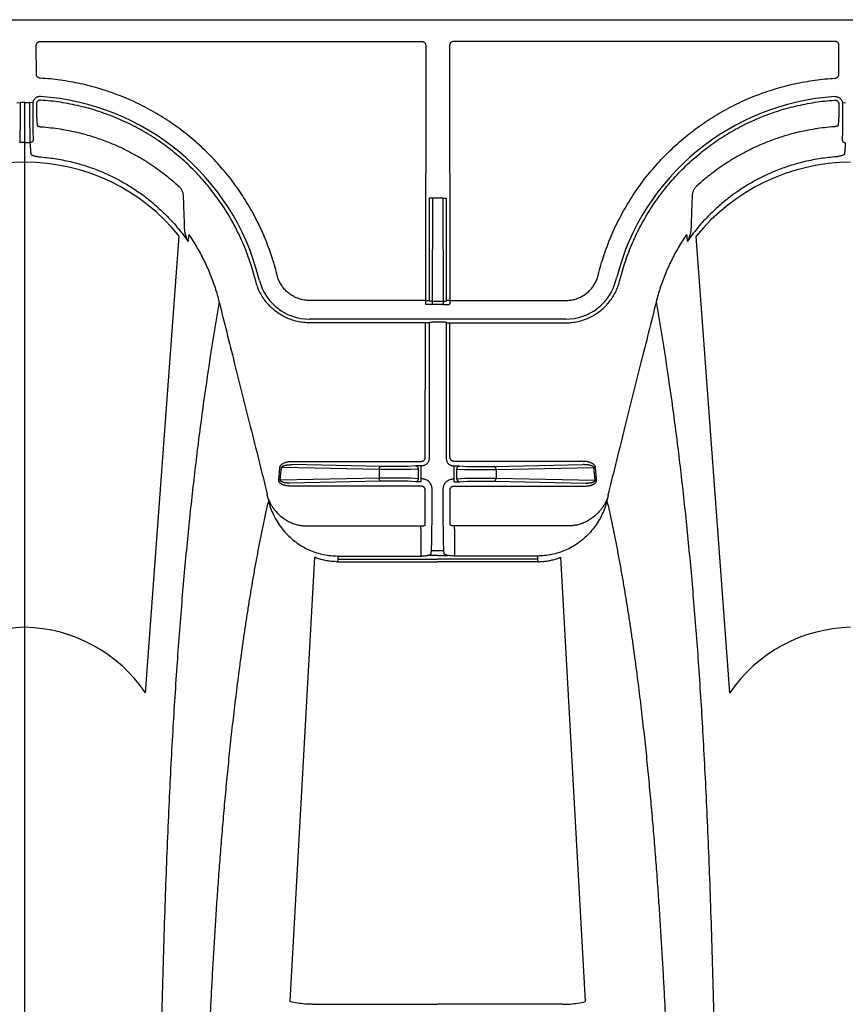
# Model space of a CAD drawing. Units: inches. Extents: x 0 to 550, y 0 to 425.
# Drawn here: x 347 to 351, y 292 to 297 of the extents above; entities that cross this region are included whole.
import ezdxf

# ---------------------------------------------------------------- set-up
doc = ezdxf.new("R2010")
doc.units = ezdxf.units.IN
doc.header["$LTSCALE"] = 50
doc.header["$MEASUREMENT"] = 0
doc.layers.add('dim', color=1, linetype='Continuous')
doc.layers.add('pipe', color=7, linetype='Continuous')

# ---------------------------------------------------------------- blocks, each defined once
blk = doc.blocks.new('Arc 18 Top view')
at = {"layer": 'pipe'}
for p, q in [((87.6665, 113.1365), (145.9348, 113.1365)), ((99.7405, 112.873), (99.7403, 113.0114)), ((99.7603, 113.0314), (101.6069, 113.0314)), ((101.6269, 113.0114), (101.6257, 111.7763)), ((101.7427, 113.0114), (101.7438, 111.7763)), ((103.6092, 113.0314), (101.7627, 113.0314)), ((103.6291, 112.873), (103.6292, 113.0114)), ((99.6466, 112.733), (99.6615, 112.7347)), ((99.6848, 112.541), (99.6848, 112.735)), ((99.7229, 112.733), (99.708, 112.7347)), ((99.7406, 112.7265), (99.7406, 112.7183)), ((103.6289, 112.7265), (103.6289, 112.7183)), ((103.6466, 112.733), (103.6615, 112.7347)), ((99.6848, 105.1365), (99.6848, 112.541)), ((101.6442, 112.2723), (101.6437, 111.7725)), ((101.6592, 112.2715), (101.6587, 111.7728)), ((101.7104, 112.2715), (101.6592, 112.2715)), ((101.7104, 112.2715), (101.7108, 111.7728)), ((101.7254, 112.2723), (101.7258, 111.7725)), ((100.2699, 109.8755), (100.4318, 112.0878)), ((103.0996, 109.8755), (102.9377, 112.0878)), ((100.9076, 111.8969), (100.9036, 111.9123)), ((102.4619, 111.8969), (102.4659, 111.9123)), ((100.8032, 111.8699), (100.7992, 111.8853)), ((100.8213, 111.8738), (100.8173, 111.8892)), ((102.5483, 111.8738), (102.5522, 111.8892)), ((102.5664, 111.8699), (102.5703, 111.8853)), ((101.6257, 111.7763), (101.0636, 111.7763)), ((101.6257, 111.7763), (101.6257, 111.7605)), ((101.6287, 111.7575), (101.6257, 111.7605)), ((101.6437, 111.7725), (101.6407, 111.7755)), ((101.6587, 111.7728), (101.6587, 111.757)), ((101.6587, 111.7728), (101.7108, 111.7728)), ((101.7108, 111.757), (101.6587, 111.757)), ((101.7108, 111.7728), (101.7108, 111.757)), ((101.7258, 111.7725), (101.7288, 111.7755)), ((101.7408, 111.7575), (101.7438, 111.7605)), ((101.7438, 111.7763), (102.306, 111.7763)), ((101.7438, 111.7763), (101.7438, 111.7605)), ((102.306, 111.6862), (101.0636, 111.6862)), ((101.6256, 111.6681), (101.0636, 111.6681)), ((101.625, 111.0167), (101.6256, 111.6681)), ((101.6406, 111.6673), (101.6436, 111.6703)), ((101.6436, 111.6703), (101.643, 111.01)), ((101.7109, 111.6716), (101.6586, 111.6716)), ((101.7259, 111.6703), (101.7265, 111.01)), ((101.7289, 111.6673), (101.7259, 111.6703)), ((101.7445, 111.0167), (101.7439, 111.6681)), ((101.7439, 111.6681), (102.306, 111.6681)), ((100.9795, 110.9968), (101.605, 110.9968)), ((102.39, 110.9968), (101.7645, 110.9968)), ((100.9147, 110.9067), (100.92, 110.9677)), ((100.9223, 110.9059), (100.9277, 110.9669)), ((101.4015, 110.9571), (100.9277, 110.9669)), ((101.4092, 110.9721), (100.9795, 110.981)), ((101.4015, 110.9571), (101.4015, 110.9158)), ((101.524, 110.972), (101.4194, 110.972)), ((101.524, 110.957), (101.4194, 110.957)), ((101.5784, 110.9746), (101.5413, 110.9723)), ((101.5914, 110.9592), (101.5543, 110.9569)), ((101.5913, 110.9129), (101.5914, 110.9592)), ((101.6043, 110.912), (101.6044, 110.9593)), ((101.6044, 110.9593), (101.6044, 110.9751)), ((101.608, 110.9751), (101.6044, 110.9751)), ((101.7616, 110.9751), (101.7652, 110.9751)), ((101.7652, 110.9593), (101.7652, 110.9751)), ((101.7652, 110.912), (101.7652, 110.9593)), ((101.7782, 110.9592), (101.8152, 110.9569)), ((101.7782, 110.9129), (101.7782, 110.9592)), ((101.7911, 110.9746), (101.8282, 110.9723)), ((101.8456, 110.972), (101.9501, 110.972)), ((101.8456, 110.957), (101.9501, 110.957)), ((101.9604, 110.9721), (102.39, 110.981)), ((101.968, 110.9571), (102.4418, 110.9669)), ((101.968, 110.9571), (101.968, 110.9158)), ((102.4472, 110.9059), (102.4418, 110.9669)), ((102.4549, 110.9067), (102.4495, 110.9677)), ((101.4015, 110.9158), (100.9223, 110.9059)), ((101.4092, 110.9009), (100.969, 110.8917)), ((101.5227, 110.9159), (101.4194, 110.9159)), ((101.5227, 110.901), (101.4194, 110.901)), ((101.5783, 110.8983), (101.54, 110.9006)), ((101.5913, 110.9129), (101.553, 110.9152)), ((101.6043, 110.8978), (101.6043, 110.912)), ((101.6079, 110.912), (101.6043, 110.912)), ((101.7616, 110.912), (101.7652, 110.912)), ((101.7652, 110.8978), (101.7652, 110.912)), ((101.7782, 110.9129), (101.8165, 110.9152)), ((101.7912, 110.8983), (101.8295, 110.9006)), ((101.8468, 110.9159), (101.9501, 110.9159)), ((101.8468, 110.901), (101.9501, 110.901)), ((101.9604, 110.9009), (102.4005, 110.8917)), ((101.968, 110.9158), (102.4472, 110.9059)), ((101.6049, 110.8775), (100.969, 110.8775)), ((101.6248, 110.7513), (101.6249, 110.8575)), ((101.6578, 110.7941), (101.6579, 110.8619)), ((101.7117, 110.7941), (101.7117, 110.8619)), ((101.7448, 110.7513), (101.7447, 110.8575)), ((101.7646, 110.8775), (102.4005, 110.8775)), ((101.0505, 110.6844), (101.6038, 110.6844)), ((101.6038, 110.6703), (101.6037, 110.5524)), ((101.6038, 110.6703), (101.6038, 110.6844)), ((102.319, 110.6844), (101.7657, 110.6844)), ((101.7657, 110.6703), (101.7657, 110.6844)), ((101.7657, 110.6703), (101.7658, 110.5524)), ((101.6537, 110.5509), (101.6547, 110.5647)), ((101.6547, 110.5647), (101.7148, 110.5647)), ((101.7158, 110.5509), (101.7148, 110.5647)), ((100.9697, 108.3799), (101.0891, 110.5322)), ((101.2005, 110.5234), (101.1999, 110.5108)), ((101.2012, 110.5384), (101.2005, 110.5234)), ((101.2005, 110.5234), (101.6848, 110.5234)), ((101.2012, 110.5384), (101.6037, 110.5384)), ((101.6037, 110.5524), (101.6037, 110.5384)), ((101.6381, 110.5411), (101.6348, 110.5411)), ((101.6848, 110.5411), (101.6381, 110.5411)), ((101.6848, 110.5411), (101.7314, 110.5411)), ((102.1691, 110.5234), (101.6848, 110.5234)), ((101.7314, 110.5411), (101.7347, 110.5411)), ((101.7658, 110.5524), (101.7658, 110.5384)), ((102.1683, 110.5384), (101.7658, 110.5384)), ((102.1683, 110.5384), (102.1691, 110.5234)), ((102.1691, 110.5234), (102.1697, 110.5108)), ((102.2804, 110.5322), (102.3999, 108.3799)), ((101.1999, 110.5108), (101.5879, 110.5108)), ((101.5879, 110.5108), (101.6848, 110.5108)), ((101.7817, 110.5108), (101.6848, 110.5108)), ((102.1697, 110.5108), (101.7817, 110.5108)), ((101.0785, 108.3668), (101.5872, 108.3668)), ((101.5872, 108.3668), (101.6848, 108.3668)), ((101.7824, 108.3668), (101.6848, 108.3668)), ((102.291, 108.3668), (101.7824, 108.3668))]:
    blk.add_line(p, q, dxfattribs=at)
for centre, radius, start, end in [((99.6848, 111.5965), 1.1697, 14.4917, 86.3168), ((103.6848, 111.5965), 1.1697, 93.6832, 165.5083), ((99.6892, 111.4779), 0.9678, 90.2605, 140.9383), ((99.6876, 111.4931), 0.9526, 38.6286, 90.1726), ((103.6892, 111.4779), 0.9678, 90.2605, 140.9383), ((101.0636, 111.9365), 0.2503, 194.4917, 270), ((102.306, 111.9365), 0.2503, 270, 345.5083), ((99.7024, 109.4632), 0.7302, 91.3812, 145.6274), ((99.6693, 109.467), 0.7264, 34.2152, 88.7761), ((103.7024, 109.4632), 0.7302, 91.3812, 145.6274)]:
    blk.add_arc(centre, radius, start, end, dxfattribs=at)
for points, start_tangent, end_tangent in [([(99.7403, 113.0114), (99.7407, 113.0153), (99.7418, 113.0191), (99.7437, 113.0225), (99.7462, 113.0256), (99.7492, 113.0281), (99.7527, 113.0299), (99.7564, 113.0311), (99.7603, 113.0314)], (-0.000906, 1), (1, 0.000031)), ([(101.6069, 113.0314), (101.6108, 113.0311), (101.6145, 113.0299), (101.618, 113.0281), (101.621, 113.0256), (101.6235, 113.0225), (101.6253, 113.0191), (101.6265, 113.0153), (101.6269, 113.0114)], (1, -0.000031), (-0.000906, -1)), ([(101.7627, 113.0314), (101.7588, 113.0311), (101.755, 113.0299), (101.7516, 113.0281), (101.7485, 113.0256), (101.746, 113.0225), (101.7442, 113.0191), (101.7431, 113.0153), (101.7427, 113.0114)], (-1, -0.000031), (0.000906, -1)), ([(103.6292, 113.0114), (103.6288, 113.0153), (103.6277, 113.0191), (103.6258, 113.0225), (103.6234, 113.0256), (103.6203, 113.0281), (103.6169, 113.0299), (103.6131, 113.0311), (103.6092, 113.0314)], (0.000906, 1), (-1, 0.000031)), ([(99.7593, 112.8531), (99.7556, 112.8537), (99.752, 112.8549), (99.7487, 112.8568), (99.7459, 112.8593), (99.7436, 112.8623), (99.7419, 112.8657), (99.7408, 112.8693), (99.7405, 112.873)], (-0.998246, 0.05921), (-0.000938, 1)), ([(100.9036, 111.9123), (100.8752, 112.0066), (100.8393, 112.0988), (100.7961, 112.1881), (100.7461, 112.2738), (100.6895, 112.3551), (100.6268, 112.4317), (100.5582, 112.5031), (100.4842, 112.569), (100.4053, 112.6288), (100.3219, 112.6822), (100.2347, 112.7289), (100.144, 112.7686), (100.0504, 112.8011), (99.9545, 112.8261), (99.8572, 112.8434), (99.7593, 112.8531)], (-0.251104, 0.96796), (-0.998247, 0.059187)), ([(102.4659, 111.9123), (102.4943, 112.0066), (102.5302, 112.0988), (102.5734, 112.1881), (102.6235, 112.2738), (102.68, 112.3551), (102.7428, 112.4317), (102.8113, 112.5031), (102.8853, 112.569), (102.9643, 112.6288), (103.0476, 112.6822), (103.1349, 112.7289), (103.2256, 112.7686), (103.3192, 112.8011), (103.4151, 112.8261), (103.5124, 112.8434), (103.6103, 112.8531)], (0.251104, 0.96796), (0.998247, 0.059187)), ([(103.6103, 112.8531), (103.614, 112.8537), (103.6175, 112.8549), (103.6208, 112.8568), (103.6236, 112.8593), (103.6259, 112.8623), (103.6277, 112.8657), (103.6287, 112.8693), (103.6291, 112.873)], (0.998246, 0.05921), (0.000938, 1)), ([(99.7599, 112.7638), (99.754, 112.7637), (99.7482, 112.7626), (99.7427, 112.7605), (99.7376, 112.7575), (99.7331, 112.7538), (99.7293, 112.7493), (99.7263, 112.7443), (99.7241, 112.7388), (99.7229, 112.733)], (-0.997926, 0.064378), (-0.117586, -0.993063)), ([(103.6096, 112.7638), (103.6155, 112.7637), (103.6213, 112.7626), (103.6269, 112.7605), (103.6319, 112.7575), (103.6364, 112.7538), (103.6403, 112.7493), (103.6433, 112.7443), (103.6454, 112.7388), (103.6466, 112.733)], (0.997926, 0.064378), (0.117586, -0.993063)), ([(99.6619, 112.7284), (99.6619, 112.7028), (99.6618, 112.6776), (99.6617, 112.6533), (99.6616, 112.6304), (99.6614, 112.6092), (99.6611, 112.5901), (99.6608, 112.5735), (99.6605, 112.5595), (99.6602, 112.5485), (99.6598, 112.5407)], (0.000968, -1), (-0.060932, -0.998142)), ([(99.6848, 112.735), (99.6732, 112.7349), (99.6615, 112.7348)], (-1, 0), (-0.999803, -0.019863)), ([(99.6615, 112.7348), (99.6618, 112.7316), (99.6619, 112.7284)], (0.110408, -0.993886), (0.000965, -1)), ([(99.6848, 112.735), (99.6963, 112.7349), (99.708, 112.7348)], (1, 0), (0.999803, -0.019863)), ([(99.708, 112.7348), (99.7078, 112.7316), (99.7077, 112.7284)], (-0.110408, -0.993886), (-0.000965, -1)), ([(99.7077, 112.7284), (99.7077, 112.7028), (99.7077, 112.6776), (99.7078, 112.6533), (99.708, 112.6304), (99.7082, 112.6092), (99.7084, 112.5901), (99.7087, 112.5735), (99.709, 112.5595), (99.7094, 112.5485), (99.7097, 112.5407)], (-0.000968, -1), (0.060932, -0.998142)), ([(99.7229, 112.733), (99.7227, 112.7309), (99.7227, 112.7289)], (-0.117544, -0.993068), (0.000937, -1)), ([(99.7227, 112.7289), (99.7227, 112.7051), (99.7228, 112.6818), (99.723, 112.6594), (99.7231, 112.6382), (99.7234, 112.6186), (99.7237, 112.601), (99.724, 112.5856), (99.7243, 112.5727), (99.7247, 112.5625), (99.7251, 112.5552)], (0.000556, -1), (0.069278, -0.997597)), ([(99.7619, 112.7465), (99.7583, 112.7464), (99.7547, 112.7457), (99.7514, 112.7443), (99.7483, 112.7423), (99.7456, 112.7398), (99.7435, 112.7369), (99.7419, 112.7337), (99.7409, 112.7301), (99.7406, 112.7265)], (-0.997753, 0.067001), (0.000898, -1)), ([(99.7406, 112.7183), (99.7407, 112.7085), (99.7409, 112.6989), (99.7411, 112.6897), (99.7413, 112.6813), (99.7415, 112.6737), (99.7417, 112.667), (99.742, 112.6613), (99.7422, 112.6569), (99.7425, 112.6539)], (0.011464, -0.999934), (0.099084, -0.995079)), ([(100.7992, 111.8853), (100.7715, 111.9768), (100.7362, 112.066), (100.6935, 112.1521), (100.6437, 112.2344), (100.5873, 112.3123), (100.5246, 112.3851), (100.456, 112.4524), (100.382, 112.5138), (100.3032, 112.5688), (100.2201, 112.617), (100.1333, 112.6581), (100.0433, 112.6918), (99.9508, 112.7179), (99.8568, 112.7362), (99.7619, 112.7465)], (-0.24939, 0.968403), (-0.99775, 0.067041)), ([(102.5703, 111.8853), (102.598, 111.9768), (102.6333, 112.066), (102.676, 112.1521), (102.7258, 112.2344), (102.7822, 112.3123), (102.845, 112.3851), (102.9136, 112.4524), (102.9875, 112.5138), (103.0663, 112.5688), (103.1494, 112.617), (103.2363, 112.6581), (103.3263, 112.6918), (103.4187, 112.7179), (103.5128, 112.7362), (103.6076, 112.7465)], (0.24939, 0.968403), (0.99775, 0.067041)), ([(103.6076, 112.7465), (103.6113, 112.7464), (103.6148, 112.7457), (103.6182, 112.7443), (103.6212, 112.7423), (103.6239, 112.7398), (103.626, 112.7369), (103.6276, 112.7337), (103.6286, 112.7301), (103.6289, 112.7265)], (0.997753, 0.067001), (-0.000898, -1)), ([(103.6289, 112.7183), (103.6288, 112.7085), (103.6287, 112.6989), (103.6285, 112.6897), (103.6283, 112.6813), (103.628, 112.6737), (103.6278, 112.667), (103.6276, 112.6613), (103.6273, 112.6569), (103.6271, 112.6539)], (-0.011464, -0.999934), (-0.099084, -0.995079)), ([(103.6469, 112.7289), (103.6468, 112.7051), (103.6467, 112.6818), (103.6466, 112.6594), (103.6464, 112.6382), (103.6462, 112.6186), (103.6459, 112.601), (103.6455, 112.5856), (103.6452, 112.5727), (103.6448, 112.5625), (103.6444, 112.5552)], (-0.000556, -1), (-0.069278, -0.997597)), ([(103.6466, 112.733), (103.6468, 112.7309), (103.6469, 112.7289)], (0.117544, -0.993068), (-0.000937, -1)), ([(99.7425, 112.6539), (99.7432, 112.6439), (99.7439, 112.6339), (99.7446, 112.624)], (0.070014, -0.997546), (0.069704, -0.997568)), ([(99.7446, 112.624), (99.7449, 112.6231), (99.7459, 112.6222), (99.7474, 112.6213), (99.7495, 112.6205), (99.752, 112.6197), (99.7549, 112.619), (99.7581, 112.6184), (99.7614, 112.618), (99.7649, 112.6177)], (0.069739, -0.997565), (0.997339, -0.072906)), ([(99.7649, 112.6177), (99.8564, 112.6071), (99.9423, 112.59), (100.0163, 112.5694), (100.0805, 112.5469), (100.1354, 112.5241), (100.1852, 112.5002), (100.2333, 112.4741), (100.2782, 112.4468), (100.318, 112.4202), (100.3519, 112.3954), (100.3814, 112.3721), (100.4075, 112.3502), (100.4305, 112.3296)], (0.997339, -0.072902), (0.736497, -0.676441)), ([(103.6046, 112.6177), (103.5131, 112.6071), (103.4272, 112.59), (103.3533, 112.5694), (103.289, 112.5469), (103.2341, 112.5241), (103.1844, 112.5002), (103.1363, 112.4741), (103.0913, 112.4468), (103.0515, 112.4202), (103.0176, 112.3954), (102.9881, 112.3721), (102.962, 112.3502), (102.9391, 112.3296)], (-0.997339, -0.072902), (-0.736497, -0.676441)), ([(103.625, 112.624), (103.6246, 112.6231), (103.6236, 112.6222), (103.6221, 112.6213), (103.62, 112.6205), (103.6175, 112.6197), (103.6146, 112.619), (103.6115, 112.6184), (103.6081, 112.618), (103.6046, 112.6177)], (-0.069739, -0.997565), (-0.997339, -0.072906)), ([(103.6271, 112.6539), (103.6264, 112.6439), (103.6257, 112.6339), (103.625, 112.624)], (-0.070014, -0.997546), (-0.069704, -0.997568)), ([(99.6848, 112.541), (99.6723, 112.5409), (99.6598, 112.5407)], (-1, 0), (-0.999667, -0.025807)), ([(99.6848, 112.541), (99.6973, 112.5409), (99.7097, 112.5407)], (1, 0), (0.999667, -0.025807)), ([(99.7251, 112.5552), (99.7246, 112.5514), (99.723, 112.5479), (99.7206, 112.5448), (99.7174, 112.5425), (99.7137, 112.5411), (99.7097, 112.5407)], (-0.004386, -0.99999), (-0.999801, 0.01994)), ([(99.7097, 112.5407), (99.711, 112.5227), (99.7122, 112.5047), (99.7134, 112.4867)], (0.068195, -0.997672), (0.067612, -0.997712)), ([(103.6444, 112.5552), (103.645, 112.5514), (103.6465, 112.5479), (103.649, 112.5448), (103.6522, 112.5425), (103.6558, 112.5411), (103.6598, 112.5407)], (0.004386, -0.99999), (0.999801, 0.01994)), ([(103.6598, 112.5407), (103.6586, 112.5227), (103.6573, 112.5047), (103.6561, 112.4867)], (-0.068195, -0.997672), (-0.067612, -0.997712)), ([(99.7134, 112.4867), (99.7144, 112.4844), (99.7168, 112.4822), (99.7207, 112.48), (99.7258, 112.478), (99.7319, 112.4762), (99.7389, 112.4746), (99.7465, 112.4733), (99.7546, 112.4722), (99.7628, 112.4714)], (0.067617, -0.997711), (0.996709, -0.081057)), ([(99.7628, 112.4714), (99.8383, 112.4622), (99.9151, 112.4466), (99.9889, 112.4253), (100.0547, 112.4007), (100.1112, 112.375), (100.1613, 112.3484), (100.211, 112.3182), (100.2643, 112.2809), (100.3204, 112.2353), (100.3759, 112.1827), (100.4281, 112.1246), (100.4756, 112.0625)], (0.99671, -0.081051), (0.57426, -0.818673)), ([(103.6067, 112.4714), (103.5312, 112.4622), (103.4545, 112.4466), (103.3807, 112.4253), (103.3148, 112.4007), (103.2583, 112.375), (103.2082, 112.3484), (103.1586, 112.3182), (103.1053, 112.2809), (103.0491, 112.2353), (102.9936, 112.1827), (102.9414, 112.1246), (102.894, 112.0625)], (-0.99671, -0.081051), (-0.57426, -0.818673)), ([(103.6561, 112.4867), (103.6552, 112.4844), (103.6527, 112.4822), (103.6488, 112.48), (103.6437, 112.478), (103.6376, 112.4762), (103.6306, 112.4746), (103.623, 112.4733), (103.6149, 112.4722), (103.6067, 112.4714)], (-0.067617, -0.997711), (-0.996709, -0.081057)), ([(100.4305, 112.3296), (100.4362, 112.3238), (100.4405, 112.3181), (100.4439, 112.3126), (100.4465, 112.3072), (100.4486, 112.3016), (100.4503, 112.2959), (100.4514, 112.2897), (100.452, 112.2828)], (0.740558, -0.671992), (0.035811, -0.999359)), ([(102.9391, 112.3296), (102.9334, 112.3238), (102.929, 112.3181), (102.9257, 112.3126), (102.923, 112.3072), (102.9209, 112.3016), (102.9193, 112.2959), (102.9181, 112.2897), (102.9175, 112.2828)], (-0.740558, -0.671992), (-0.035811, -0.999359)), ([(100.452, 112.2828), (100.4537, 112.2314), (100.4555, 112.18), (100.4572, 112.1286)], (0.033864, -0.999426), (0.033865, -0.999426)), ([(102.9175, 112.2828), (102.9158, 112.2314), (102.9141, 112.18), (102.9123, 112.1286)], (-0.033864, -0.999426), (-0.033865, -0.999426)), ([(101.6592, 112.2715), (101.6553, 112.2715), (101.6517, 112.2716), (101.6486, 112.2718), (101.6463, 112.2719), (101.6447, 112.2721), (101.6442, 112.2723)], (-1, 0.000912), (-0.31591, 0.948789)), ([(101.7104, 112.2715), (101.7142, 112.2715), (101.7178, 112.2716), (101.7209, 112.2718), (101.7233, 112.2719), (101.7248, 112.2721), (101.7254, 112.2723)], (1, 0.000912), (0.31591, 0.948789)), ([(100.4572, 112.1286), (100.4573, 112.1273), (100.4573, 112.126)], (0.033905, -0.999425), (0.032802, -0.999462)), ([(100.4573, 112.126), (100.4576, 112.121)], (0.031418, -0.999506), (0.072451, -0.997372)), ([(100.4576, 112.121), (100.4578, 112.1184), (100.4588, 112.1103), (100.4604, 112.1017), (100.4628, 112.0926), (100.466, 112.083), (100.4702, 112.073), (100.4756, 112.0625)], (0.072451, -0.997372), (0.495161, -0.868801)), ([(100.4786, 112.0954), (100.4776, 112.0844), (100.4766, 112.0734), (100.4756, 112.0625)], (-0.093669, -0.995603), (-0.093222, -0.995645)), ([(100.4786, 112.0954), (100.5173, 112.035), (100.5516, 111.9717), (100.5813, 111.906), (100.6061, 111.8384), (100.6259, 111.7693)], (0.569118, -0.822256), (0.241671, -0.970358)), ([(102.8909, 112.0954), (102.8522, 112.035), (102.8179, 111.9717), (102.7883, 111.906), (102.7635, 111.8384), (102.7436, 111.7693)], (-0.569118, -0.822256), (-0.241671, -0.970358)), ([(102.8909, 112.0954), (102.8919, 112.0844), (102.893, 112.0734), (102.894, 112.0625)], (0.093669, -0.995603), (0.093222, -0.995645)), ([(102.912, 112.121), (102.9117, 112.1184), (102.9107, 112.1103), (102.9091, 112.1017), (102.9067, 112.0926), (102.9036, 112.083), (102.8994, 112.073), (102.894, 112.0625)], (-0.072451, -0.997372), (-0.495161, -0.868801)), ([(102.9122, 112.126), (102.912, 112.121)], (-0.031418, -0.999506), (-0.072451, -0.997372)), ([(102.9123, 112.1286), (102.9123, 112.1273), (102.9122, 112.126)], (-0.033905, -0.999425), (-0.032802, -0.999462)), ([(101.0636, 111.7763), (101.0425, 111.7777), (101.0217, 111.7818), (101.0016, 111.7887), (100.9826, 111.7981), (100.965, 111.8099), (100.9491, 111.824), (100.9352, 111.84), (100.9235, 111.8578), (100.9143, 111.8768), (100.9076, 111.8969)], (-1, -0.000015), (-0.251113, 0.967958)), ([(102.306, 111.7763), (102.3271, 111.7777), (102.3478, 111.7818), (102.3679, 111.7887), (102.3869, 111.7981), (102.4045, 111.8099), (102.4204, 111.824), (102.4343, 111.84), (102.446, 111.8578), (102.4553, 111.8768), (102.4619, 111.8969)], (1, -0.000015), (0.251113, 0.967958)), ([(101.0636, 111.6681), (101.0344, 111.6697), (101.0053, 111.6745), (100.9767, 111.6825), (100.9492, 111.6936), (100.9232, 111.7076), (100.8989, 111.7244), (100.8766, 111.7438), (100.8565, 111.7655), (100.8388, 111.7893), (100.8239, 111.815), (100.812, 111.842), (100.8032, 111.8699)], (-1, 0.00002), (-0.249399, 0.968401)), ([(102.306, 111.6681), (102.3352, 111.6697), (102.3643, 111.6745), (102.3928, 111.6825), (102.4203, 111.6936), (102.4463, 111.7076), (102.4706, 111.7244), (102.493, 111.7438), (102.5131, 111.7655), (102.5307, 111.7893), (102.5456, 111.815), (102.5575, 111.842), (102.5664, 111.8699)], (1, 0.00002), (0.249399, 0.968401)), ([(100.6259, 111.7693), (100.6002, 111.6149), (100.5641, 111.3789), (100.5304, 111.133), (100.4993, 110.8751), (100.4707, 110.6028), (100.4446, 110.3132), (100.421, 110.003), (100.3998, 109.6679), (100.3812, 109.3025), (100.3651, 108.9001), (100.3514, 108.452), (100.3455, 108.2077), (100.3402, 107.948), (100.3355, 107.6712), (100.3315, 107.3759), (100.3281, 107.0603), (100.3253, 106.7232), (100.3231, 106.3632), (100.3223, 106.1743), (100.3216, 105.9793), (100.321, 105.7782), (100.3206, 105.5709), (100.3204, 105.357), (100.3203, 105.1365)], (-0.169778, -0.985482), (0, -1)), ([(100.6259, 111.7693), (100.6996, 111.4757), (100.7772, 111.1659), (100.8592, 110.8378)], (0.243422, -0.96992), (0.242463, -0.970161)), ([(101.6257, 111.7763), (101.629, 111.7763), (101.6322, 111.7762), (101.635, 111.7761), (101.6374, 111.776), (101.6392, 111.7758), (101.6403, 111.7757), (101.6407, 111.7755)], (1, -0.000912), (0.31591, -0.948789)), ([(101.6587, 111.757), (101.6529, 111.757), (101.6473, 111.7571), (101.6422, 111.7571), (101.6377, 111.7572), (101.6339, 111.7572), (101.6311, 111.7573), (101.6294, 111.7574), (101.6287, 111.7575)], (-1, -0.000016), (-0.704803, 0.709403)), ([(101.6587, 111.7728), (101.6558, 111.7728), (101.653, 111.7728), (101.6504, 111.7727), (101.6482, 111.7727), (101.6463, 111.7727), (101.6449, 111.7726), (101.644, 111.7726), (101.6437, 111.7725)], (-1, -0.000907), (-0.707495, -0.706718)), ([(101.7108, 111.7728), (101.7137, 111.7728), (101.7165, 111.7728), (101.7191, 111.7727), (101.7214, 111.7727), (101.7232, 111.7727), (101.7246, 111.7726), (101.7255, 111.7726), (101.7258, 111.7725)], (1, -0.000907), (0.707495, -0.706718)), ([(101.7108, 111.757), (101.7166, 111.757), (101.7222, 111.7571), (101.7273, 111.7571), (101.7319, 111.7572), (101.7356, 111.7572), (101.7384, 111.7573), (101.7402, 111.7574), (101.7408, 111.7575)], (1, -0.000016), (0.704803, 0.709403)), ([(101.7438, 111.7763), (101.7405, 111.7763), (101.7374, 111.7762), (101.7345, 111.7761), (101.7322, 111.776), (101.7304, 111.7758), (101.7292, 111.7757), (101.7288, 111.7755)], (-1, -0.000912), (-0.31591, -0.948789)), ([(102.7436, 111.7693), (102.6699, 111.4757), (102.5924, 111.1659), (102.5103, 110.8378)], (-0.243422, -0.96992), (-0.242463, -0.970161)), ([(102.7436, 111.7693), (102.7694, 111.6149), (102.8055, 111.3789), (102.8391, 111.133), (102.8702, 110.8751), (102.8988, 110.6028), (102.9249, 110.3132), (102.9486, 110.003), (102.9697, 109.6679), (102.9883, 109.3025), (103.0045, 108.9001), (103.0182, 108.452), (103.0241, 108.2077), (103.0293, 107.948), (103.034, 107.6712), (103.038, 107.3759), (103.0415, 107.0603), (103.0442, 106.7232), (103.0464, 106.3632), (103.0473, 106.1743), (103.048, 105.9793), (103.0485, 105.7782), (103.0489, 105.5709), (103.0491, 105.357), (103.0492, 105.1365)], (0.169778, -0.985482), (0, -1)), ([(101.6406, 111.6673), (101.6402, 111.6675), (101.6391, 111.6676), (101.6373, 111.6678), (101.6349, 111.6679), (101.6321, 111.668), (101.6289, 111.6681), (101.6256, 111.6681)], (-0.31591, 0.948789), (-1, 0.000912)), ([(101.6436, 111.6703), (101.6439, 111.6705), (101.6448, 111.6708), (101.6462, 111.671), (101.6481, 111.6712), (101.6504, 111.6714), (101.6529, 111.6715), (101.6557, 111.6716), (101.6586, 111.6716)], (0.196733, 0.980457), (1, 0.000904)), ([(101.7259, 111.6703), (101.7256, 111.6705), (101.7247, 111.6708), (101.7233, 111.671), (101.7214, 111.6712), (101.7192, 111.6714), (101.7166, 111.6715), (101.7138, 111.6716), (101.7109, 111.6716)], (-0.196733, 0.980457), (-1, 0.000904)), ([(101.7289, 111.6673), (101.7293, 111.6675), (101.7305, 111.6676), (101.7323, 111.6678), (101.7346, 111.6679), (101.7375, 111.668), (101.7406, 111.6681), (101.7439, 111.6681)], (0.31591, 0.948789), (1, 0.000912)), ([(100.92, 110.9677), (100.9206, 110.9708), (100.9219, 110.974), (100.9239, 110.9772), (100.9265, 110.9802), (100.9298, 110.983), (100.9337, 110.9857), (100.9381, 110.9882), (100.9432, 110.9904), (100.9489, 110.9924), (100.9553, 110.9941), (100.9625, 110.9955), (100.9705, 110.9964), (100.9795, 110.9968)], (0.087419, 0.996172), (1, 0.000037)), ([(101.605, 110.9968), (101.6085, 110.9971), (101.6119, 110.998), (101.615, 110.9994), (101.6179, 111.0014), (101.6203, 111.0039), (101.6223, 111.0068), (101.6238, 111.0099), (101.6247, 111.0133), (101.625, 111.0167)], (1, 0.000025), (0.000923, 1)), ([(101.643, 111.01), (101.6425, 111.0039), (101.6409, 110.998), (101.6383, 110.9925), (101.6348, 110.9875), (101.6305, 110.9832), (101.6255, 110.9798), (101.62, 110.9772), (101.6141, 110.9756), (101.608, 110.9751)], (-0.001044, -0.999999), (-1, 0.00026)), ([(101.7265, 111.01), (101.7271, 111.0039), (101.7287, 110.998), (101.7313, 110.9925), (101.7348, 110.9875), (101.7391, 110.9832), (101.744, 110.9798), (101.7496, 110.9772), (101.7555, 110.9756), (101.7616, 110.9751)], (0.001044, -0.999999), (1, 0.00026)), ([(101.7645, 110.9968), (101.761, 110.9971), (101.7577, 110.998), (101.7545, 110.9994), (101.7517, 111.0014), (101.7492, 111.0039), (101.7472, 111.0068), (101.7457, 111.0099), (101.7448, 111.0133), (101.7445, 111.0167)], (-1, 0.000025), (-0.000923, 1)), ([(102.4495, 110.9677), (102.4489, 110.9708), (102.4476, 110.974), (102.4456, 110.9772), (102.443, 110.9802), (102.4398, 110.983), (102.4359, 110.9857), (102.4314, 110.9882), (102.4263, 110.9904), (102.4206, 110.9924), (102.4142, 110.9941), (102.407, 110.9955), (102.399, 110.9964), (102.39, 110.9968)], (-0.087419, 0.996172), (-1, 0.000037)), ([(100.9277, 110.9669), (100.9282, 110.9685), (100.9294, 110.9701), (100.9311, 110.9716), (100.9334, 110.9731), (100.9362, 110.9745), (100.9396, 110.9758), (100.9435, 110.977), (100.9479, 110.9781), (100.9529, 110.979), (100.9585, 110.9799), (100.9647, 110.9805), (100.9717, 110.9809), (100.9795, 110.981)], (0.157804, 0.987471), (0.999961, -0.008814)), ([(101.4015, 110.9571), (101.4018, 110.9609), (101.4026, 110.9644), (101.4038, 110.9675), (101.4054, 110.9699), (101.4072, 110.9715), (101.4092, 110.9721)], (0.015346, 0.999882), (0.998288, 0.058495)), ([(101.4194, 110.957), (101.4132, 110.957), (101.4071, 110.957), (101.4015, 110.9571)], (-1, 0), (-0.999929, 0.011879)), ([(101.4194, 110.972), (101.4158, 110.972), (101.4124, 110.972), (101.4092, 110.9721)], (-1, 0), (-0.999784, 0.020781)), ([(101.5413, 110.9723), (101.5393, 110.9722), (101.5369, 110.9721), (101.534, 110.9721), (101.5308, 110.972), (101.5275, 110.972), (101.524, 110.972)], (-0.998178, -0.060344), (-1, -0.000001)), ([(101.5543, 110.9569), (101.5508, 110.9569), (101.5465, 110.9568), (101.5415, 110.9568), (101.536, 110.9569), (101.5301, 110.9569), (101.524, 110.957)], (-0.999774, -0.021269), (-0.999911, 0.013327)), ([(101.6044, 110.9751), (101.5992, 110.9751), (101.5941, 110.975), (101.5894, 110.9749), (101.5851, 110.9748), (101.5814, 110.9747), (101.5784, 110.9746)], (-1, -0.000019), (-0.998172, -0.060441)), ([(101.5914, 110.9592), (101.591, 110.9631), (101.5897, 110.9667), (101.5876, 110.9699), (101.5849, 110.9724), (101.5818, 110.974), (101.5784, 110.9746)], (0.008249, 0.999966), (-0.999797, 0.020142)), ([(101.7652, 110.9751), (101.7704, 110.9751), (101.7754, 110.975), (101.7802, 110.9749), (101.7844, 110.9748), (101.7881, 110.9747), (101.7911, 110.9746)], (1, -0.000019), (0.998172, -0.060441)), ([(101.7782, 110.9592), (101.7786, 110.9631), (101.7799, 110.9667), (101.7819, 110.9699), (101.7846, 110.9724), (101.7878, 110.974), (101.7911, 110.9746)], (-0.008249, 0.999966), (0.999797, 0.020142)), ([(101.8152, 110.9569), (101.8187, 110.9569), (101.823, 110.9568), (101.828, 110.9568), (101.8336, 110.9569), (101.8395, 110.9569), (101.8456, 110.957)], (0.999774, -0.021269), (0.999911, 0.013327)), ([(101.8282, 110.9723), (101.8302, 110.9722), (101.8327, 110.9721), (101.8355, 110.9721), (101.8387, 110.972), (101.8421, 110.972), (101.8456, 110.972)], (0.998178, -0.060344), (1, -0.000001)), ([(101.9501, 110.972), (101.9537, 110.972), (101.9571, 110.972), (101.9604, 110.9721)], (1, 0), (0.999784, 0.020781)), ([(101.9501, 110.957), (101.9564, 110.957), (101.9624, 110.957), (101.968, 110.9571)], (1, 0), (0.999929, 0.011879)), ([(101.968, 110.9571), (101.9677, 110.9609), (101.9669, 110.9644), (101.9657, 110.9675), (101.9641, 110.9699), (101.9623, 110.9715), (101.9604, 110.9721)], (-0.015346, 0.999882), (-0.998288, 0.058495)), ([(102.4418, 110.9669), (102.4413, 110.9685), (102.4401, 110.9701), (102.4384, 110.9716), (102.4361, 110.9731), (102.4333, 110.9745), (102.4299, 110.9758), (102.426, 110.977), (102.4216, 110.9781), (102.4166, 110.979), (102.411, 110.9799), (102.4048, 110.9805), (102.3978, 110.9809), (102.39, 110.981)], (-0.157804, 0.987471), (-0.999961, -0.008814)), ([(102.4418, 110.9669), (102.4442, 110.9672), (102.4468, 110.9675), (102.4495, 110.9677)], (0.992966, 0.118402), (0.996167, 0.087467)), ([(100.969, 110.8775), (100.9631, 110.8777), (100.9576, 110.8781), (100.9526, 110.8787), (100.9482, 110.8795), (100.9443, 110.8804), (100.9407, 110.8814), (100.9375, 110.8824), (100.9346, 110.8836), (100.9319, 110.8847), (100.9295, 110.8859), (100.9274, 110.8871), (100.9255, 110.8884), (100.9238, 110.8896), (100.9222, 110.8908), (100.9209, 110.8921), (100.9197, 110.8933), (100.9187, 110.8944), (100.9179, 110.8956), (100.9171, 110.8967), (100.9165, 110.8979), (100.9158, 110.8993), (100.9153, 110.9008), (100.9149, 110.9025), (100.9146, 110.9045), (100.9147, 110.9067)], (-1, -0.000011), (0.087584, 0.996157)), ([(100.969, 110.8917), (100.9639, 110.8917), (100.9591, 110.8919), (100.9548, 110.8922), (100.951, 110.8925), (100.9476, 110.893), (100.9445, 110.8934), (100.9417, 110.8939), (100.9392, 110.8945), (100.9369, 110.895), (100.9349, 110.8956), (100.933, 110.8962), (100.9314, 110.8968), (100.9299, 110.8974), (100.9286, 110.898), (100.9275, 110.8986), (100.9265, 110.8992), (100.9256, 110.8998), (100.9249, 110.9003), (100.9243, 110.9009), (100.9237, 110.9015), (100.9232, 110.9022), (100.9228, 110.9029), (100.9224, 110.9038), (100.9223, 110.9048), (100.9223, 110.9059)], (-0.999961, -0.00883), (0.187881, 0.982192)), ([(101.4194, 110.9159), (101.4132, 110.9159), (101.4071, 110.9159), (101.4015, 110.9158)], (-1, -0.000001), (-0.99993, -0.011868)), ([(101.4092, 110.9009), (101.4072, 110.9015), (101.4054, 110.903), (101.4038, 110.9054), (101.4026, 110.9085), (101.4018, 110.912), (101.4015, 110.9158)], (-0.998288, 0.058495), (-0.015346, 0.999882)), ([(101.4194, 110.901), (101.4158, 110.9009), (101.4124, 110.9009), (101.4092, 110.9009)], (-1, -0.000001), (-0.999784, -0.020781)), ([(101.553, 110.9152), (101.5495, 110.9153), (101.5452, 110.9155), (101.5402, 110.9156), (101.5347, 110.9157), (101.5288, 110.9159), (101.5227, 110.9159)], (-0.99885, 0.047942), (-0.999911, 0.013328)), ([(101.54, 110.9006), (101.538, 110.9007), (101.5356, 110.9008), (101.5327, 110.9009), (101.5296, 110.9009), (101.5262, 110.9009), (101.5227, 110.901)], (-0.998164, 0.060567), (-1, 0.000001)), ([(101.5783, 110.8983), (101.5816, 110.8988), (101.5847, 110.9003), (101.5873, 110.9026), (101.5894, 110.9056), (101.5908, 110.9091), (101.5913, 110.9129)], (0.999799, 0.020066), (0.038463, 0.99926)), ([(101.5991, 110.8978), (101.5941, 110.8978), (101.5893, 110.8979), (101.5851, 110.898), (101.5814, 110.8981), (101.5783, 110.8983)], (-0.999981, 0.00618), (-0.998167, 0.060517)), ([(101.6026, 110.8978), (101.5991, 110.8978)], (-0.999998, 0.002055), (-0.999981, 0.00618)), ([(101.6043, 110.8978), (101.6026, 110.8978)], (-1, 0.000014), (-0.999998, 0.002055)), ([(101.6579, 110.8619), (101.6571, 110.8706), (101.6548, 110.8791), (101.6511, 110.887), (101.6461, 110.8941), (101.64, 110.9003), (101.6329, 110.9052), (101.625, 110.9089), (101.6166, 110.9112), (101.6079, 110.912)], (0.000928, 1), (-1, 0.000015)), ([(101.7117, 110.8619), (101.7124, 110.8706), (101.7147, 110.8791), (101.7184, 110.887), (101.7234, 110.8941), (101.7295, 110.9003), (101.7366, 110.9052), (101.7445, 110.9089), (101.753, 110.9112), (101.7616, 110.912)], (-0.000928, 1), (1, 0.000015)), ([(101.7652, 110.8978), (101.767, 110.8978)], (1, 0.000014), (0.999998, 0.002055)), ([(101.767, 110.8978), (101.7704, 110.8978)], (0.999998, 0.002055), (0.999981, 0.00618)), ([(101.7704, 110.8978), (101.7755, 110.8978), (101.7802, 110.8979), (101.7845, 110.898), (101.7882, 110.8981), (101.7912, 110.8983)], (0.999981, 0.00618), (0.998167, 0.060517)), ([(101.7912, 110.8983), (101.7879, 110.8988), (101.7849, 110.9003), (101.7822, 110.9026), (101.7801, 110.9056), (101.7788, 110.9091), (101.7782, 110.9129)], (-0.999799, 0.020066), (-0.038463, 0.99926)), ([(101.8165, 110.9152), (101.82, 110.9153), (101.8243, 110.9155), (101.8293, 110.9156), (101.8349, 110.9157), (101.8408, 110.9159), (101.8468, 110.9159)], (0.99885, 0.047942), (0.999911, 0.013328)), ([(101.8295, 110.9006), (101.8315, 110.9007), (101.834, 110.9008), (101.8368, 110.9009), (101.84, 110.9009), (101.8434, 110.9009), (101.8468, 110.901)], (0.998164, 0.060567), (1, 0.000001)), ([(101.9501, 110.9159), (101.9564, 110.9159), (101.9624, 110.9159), (101.968, 110.9158)], (1, -0.000001), (0.99993, -0.011868)), ([(101.9501, 110.901), (101.9537, 110.9009), (101.9571, 110.9009), (101.9604, 110.9009)], (1, -0.000001), (0.999784, -0.020781)), ([(101.9604, 110.9009), (101.9623, 110.9015), (101.9641, 110.903), (101.9657, 110.9054), (101.9669, 110.9085), (101.9677, 110.912), (101.968, 110.9158)], (0.998288, 0.058495), (0.015346, 0.999882)), ([(102.4005, 110.8775), (102.4065, 110.8777), (102.4119, 110.8781), (102.4169, 110.8787), (102.4213, 110.8795), (102.4253, 110.8804), (102.4288, 110.8814), (102.432, 110.8824), (102.435, 110.8836), (102.4376, 110.8847), (102.44, 110.8859), (102.4421, 110.8871), (102.4441, 110.8884), (102.4458, 110.8896), (102.4473, 110.8908), (102.4486, 110.8921), (102.4498, 110.8933), (102.4508, 110.8944), (102.4516, 110.8956), (102.4524, 110.8967), (102.4531, 110.8979), (102.4537, 110.8993), (102.4542, 110.9008), (102.4547, 110.9025), (102.4549, 110.9045), (102.4549, 110.9067)], (1, -0.000011), (-0.087584, 0.996157)), ([(102.4005, 110.8917), (102.4057, 110.8917), (102.4104, 110.8919), (102.4147, 110.8922), (102.4186, 110.8925), (102.422, 110.893), (102.425, 110.8934), (102.4278, 110.8939), (102.4303, 110.8945), (102.4326, 110.895), (102.4347, 110.8956), (102.4365, 110.8962), (102.4382, 110.8968), (102.4396, 110.8974), (102.4409, 110.898), (102.4421, 110.8986), (102.4431, 110.8992), (102.4439, 110.8998), (102.4446, 110.9003), (102.4452, 110.9009), (102.4458, 110.9015), (102.4463, 110.9022), (102.4468, 110.9029), (102.4471, 110.9038), (102.4473, 110.9048), (102.4472, 110.9059)], (0.999961, -0.00883), (-0.187881, 0.982192)), ([(102.4472, 110.9059), (102.4496, 110.9062), (102.4522, 110.9064), (102.4549, 110.9067)], (0.992966, 0.118401), (0.996167, 0.087467)), ([(101.6249, 110.8575), (101.6246, 110.8609), (101.6237, 110.8643), (101.6222, 110.8675), (101.6202, 110.8703), (101.6178, 110.8728), (101.6149, 110.8748), (101.6117, 110.8763), (101.6084, 110.8772), (101.6049, 110.8775)], (0.000907, 1), (-1, 0.000025)), ([(101.7447, 110.8575), (101.745, 110.8609), (101.7459, 110.8643), (101.7473, 110.8675), (101.7493, 110.8703), (101.7518, 110.8728), (101.7546, 110.8748), (101.7578, 110.8763), (101.7612, 110.8772), (101.7646, 110.8775)], (-0.000907, 1), (1, 0.000025)), ([(100.8646, 110.8058), (100.851, 110.7452), (100.8378, 110.6834), (100.825, 110.6208), (100.8127, 110.5576), (100.8009, 110.4939), (100.7895, 110.4299), (100.7786, 110.3656), (100.7681, 110.3014), (100.7581, 110.2372), (100.7484, 110.1732), (100.7392, 110.1094), (100.7304, 110.0459), (100.722, 109.9827), (100.7139, 109.92), (100.7062, 109.8577), (100.6988, 109.7959), (100.6917, 109.7346), (100.6849, 109.6738), (100.6785, 109.6134), (100.6722, 109.5536), (100.6663, 109.4943), (100.6606, 109.4356), (100.6551, 109.3773), (100.6499, 109.3195), (100.6449, 109.2622), (100.6401, 109.2054), (100.6355, 109.1491), (100.631, 109.0933), (100.6268, 109.0379), (100.6227, 108.9829), (100.6188, 108.9284), (100.615, 108.8743), (100.6114, 108.8206), (100.6079, 108.7673), (100.6045, 108.7144), (100.6013, 108.6618), (100.5982, 108.6095), (100.5952, 108.5576), (100.5923, 108.5059), (100.5895, 108.4546), (100.5868, 108.4035), (100.5842, 108.3527), (100.5817, 108.3024), (100.5793, 108.2527), (100.577, 108.2039), (100.5748, 108.1559), (100.5727, 108.1085), (100.5707, 108.0618), (100.5687, 108.0157), (100.5669, 107.9702), (100.5651, 107.9254), (100.5633, 107.8811), (100.5617, 107.8373), (100.56, 107.7941), (100.5585, 107.7513), (100.557, 107.709), (100.5555, 107.6671), (100.554, 107.6257), (100.5526, 107.5846), (100.5513, 107.5439), (100.55, 107.5035), (100.5487, 107.4635), (100.5474, 107.4238), (100.5461, 107.3844), (100.5449, 107.3452), (100.5437, 107.3063), (100.5426, 107.2676), (100.5414, 107.2292), (100.5403, 107.1909), (100.5392, 107.1529), (100.5381, 107.115), (100.537, 107.0772), (100.5359, 107.0396), (100.5348, 107.0021), (100.5338, 106.9648), (100.5327, 106.9276), (100.5317, 106.8905), (100.5307, 106.8534), (100.5296, 106.8164), (100.5286, 106.7794), (100.5276, 106.7425), (100.5266, 106.7057), (100.5256, 106.6689), (100.5247, 106.632), (100.5237, 106.5951), (100.5227, 106.5582), (100.5217, 106.5213), (100.5208, 106.4844), (100.5198, 106.4474), (100.5188, 106.4104), (100.5179, 106.3733), (100.5169, 106.3361), (100.516, 106.2989), (100.5151, 106.2615), (100.5141, 106.224), (100.5132, 106.1864), (100.5123, 106.1487), (100.5114, 106.1108), (100.5105, 106.0728), (100.5097, 106.0346), (100.5088, 105.9963), (100.508, 105.9577), (100.5071, 105.919), (100.5063, 105.88), (100.5055, 105.8408), (100.5047, 105.8014), (100.504, 105.7618), (100.5032, 105.722), (100.5025, 105.682), (100.5019, 105.6417), (100.5012, 105.6011), (100.5006, 105.5603), (100.5001, 105.5192), (100.4996, 105.4778), (100.4991, 105.4362), (100.4987, 105.3943), (100.4983, 105.3521), (100.498, 105.3096), (100.4977, 105.2668), (100.4975, 105.2237), (100.4974, 105.1802), (100.4974, 105.1365)], (-0.224616, -0.974447), (0, -1)), ([(100.8582, 110.8314), (100.8584, 110.8331), (100.8587, 110.8346), (100.859, 110.8362), (100.8592, 110.8378)], (0.167186, 0.985925), (0.167741, 0.985831)), ([(100.8582, 110.8314), (100.8614, 110.8187), (100.8646, 110.8058)], (0.243947, -0.969788), (0.243924, -0.969794)), ([(100.8582, 110.8314), (100.8592, 110.828), (100.8604, 110.8244), (100.8618, 110.8206), (100.8633, 110.8166), (100.865, 110.8124), (100.8669, 110.808)], (0.283814, -0.958879), (0.410391, -0.91191)), ([(100.8646, 110.8058), (100.8754, 110.7708), (100.8895, 110.7371), (100.907, 110.7051), (100.9274, 110.6753), (100.9507, 110.6478), (100.9764, 110.623), (101.0044, 110.6011), (101.0343, 110.5822), (101.0658, 110.5666), (101.0986, 110.5543), (101.1324, 110.5454), (101.1667, 110.5401), (101.2012, 110.5384)], (0.24488, -0.969553), (1, -0.000132)), ([(100.8669, 110.808), (100.8722, 110.7971), (100.8788, 110.7852), (100.8871, 110.7725), (100.8974, 110.759), (100.9101, 110.7449), (100.9238, 110.732)], (0.410881, -0.911689), (0.754568, -0.656222)), ([(102.5049, 110.8058), (102.4942, 110.7708), (102.48, 110.7371), (102.4626, 110.7051), (102.4421, 110.6753), (102.4189, 110.6478), (102.3931, 110.623), (102.3652, 110.6011), (102.3353, 110.5822), (102.3038, 110.5666), (102.271, 110.5543), (102.2372, 110.5454), (102.2028, 110.5401), (102.1683, 110.5384)], (-0.24488, -0.969553), (-1, -0.000132)), ([(102.5027, 110.808), (102.4974, 110.7971), (102.4907, 110.7852), (102.4825, 110.7725), (102.4721, 110.759), (102.4595, 110.7449), (102.4458, 110.732)], (-0.410881, -0.911689), (-0.754568, -0.656222)), ([(102.5114, 110.8314), (102.5103, 110.828), (102.5091, 110.8244), (102.5078, 110.8206), (102.5063, 110.8166), (102.5046, 110.8124), (102.5027, 110.808)], (-0.283814, -0.958879), (-0.410391, -0.91191)), ([(102.5114, 110.8314), (102.5082, 110.8187), (102.5049, 110.8058)], (-0.243947, -0.969788), (-0.243924, -0.969794)), ([(102.5049, 110.8058), (102.5186, 110.7452), (102.5318, 110.6834), (102.5445, 110.6208), (102.5568, 110.5576), (102.5687, 110.4939), (102.58, 110.4299), (102.591, 110.3656), (102.6014, 110.3014), (102.6115, 110.2372), (102.6211, 110.1732), (102.6303, 110.1094), (102.6391, 110.0459), (102.6476, 109.9827), (102.6556, 109.92), (102.6634, 109.8577), (102.6708, 109.7959), (102.6778, 109.7346), (102.6846, 109.6738), (102.6911, 109.6134), (102.6973, 109.5536), (102.7032, 109.4943), (102.7089, 109.4356), (102.7144, 109.3773), (102.7196, 109.3195), (102.7246, 109.2622), (102.7295, 109.2054), (102.7341, 109.1491), (102.7385, 109.0933), (102.7428, 109.0379), (102.7469, 108.9829), (102.7508, 108.9284), (102.7546, 108.8743), (102.7582, 108.8206), (102.7617, 108.7673), (102.765, 108.7144), (102.7683, 108.6618), (102.7714, 108.6095), (102.7744, 108.5576), (102.7773, 108.5059), (102.7801, 108.4546), (102.7828, 108.4035), (102.7854, 108.3527), (102.7879, 108.3024), (102.7903, 108.2527), (102.7925, 108.2039), (102.7947, 108.1559), (102.7968, 108.1085), (102.7989, 108.0618), (102.8008, 108.0157), (102.8027, 107.9702), (102.8045, 107.9254), (102.8062, 107.8811), (102.8079, 107.8373), (102.8095, 107.7941), (102.8111, 107.7513), (102.8126, 107.709), (102.8141, 107.6671), (102.8155, 107.6257), (102.8169, 107.5846), (102.8183, 107.5439), (102.8196, 107.5035), (102.8209, 107.4635), (102.8221, 107.4238), (102.8234, 107.3844), (102.8246, 107.3452), (102.8258, 107.3063), (102.827, 107.2676), (102.8281, 107.2292), (102.8293, 107.1909), (102.8304, 107.1529), (102.8315, 107.115), (102.8326, 107.0772), (102.8337, 107.0396), (102.8347, 107.0021), (102.8358, 106.9648), (102.8368, 106.9276), (102.8378, 106.8905), (102.8389, 106.8534), (102.8399, 106.8164), (102.8409, 106.7794), (102.8419, 106.7425), (102.8429, 106.7057), (102.8439, 106.6689), (102.8449, 106.632), (102.8459, 106.5951), (102.8468, 106.5582), (102.8478, 106.5213), (102.8488, 106.4844), (102.8497, 106.4474), (102.8507, 106.4104), (102.8516, 106.3733), (102.8526, 106.3361), (102.8535, 106.2989), (102.8545, 106.2615), (102.8554, 106.224), (102.8563, 106.1864), (102.8572, 106.1487), (102.8581, 106.1108), (102.859, 106.0728), (102.8599, 106.0346), (102.8607, 105.9963), (102.8616, 105.9577), (102.8624, 105.919), (102.8632, 105.88), (102.864, 105.8408), (102.8648, 105.8014), (102.8656, 105.7618), (102.8663, 105.722), (102.867, 105.682), (102.8677, 105.6417), (102.8683, 105.6011), (102.8689, 105.5603), (102.8695, 105.5192), (102.87, 105.4778), (102.8705, 105.4362), (102.8709, 105.3943), (102.8712, 105.3521), (102.8716, 105.3096), (102.8718, 105.2668), (102.872, 105.2237), (102.8721, 105.1802), (102.8722, 105.1365)], (0.224616, -0.974447), (0, -1)), ([(102.5114, 110.8314), (102.5111, 110.8331), (102.5108, 110.8346), (102.5106, 110.8362), (102.5103, 110.8378)], (-0.167186, 0.985925), (-0.167741, 0.985831)), ([(101.6547, 110.5647), (101.6552, 110.5733), (101.6556, 110.5851), (101.656, 110.5998), (101.6564, 110.6174), (101.6567, 110.6374), (101.657, 110.6598), (101.6573, 110.6841), (101.6575, 110.7101), (101.6576, 110.7373), (101.6577, 110.7655), (101.6578, 110.7941)], (0.065069, 0.997881), (0.00086, 1)), ([(101.7148, 110.5647), (101.7144, 110.5733), (101.7139, 110.5851), (101.7135, 110.5998), (101.7132, 110.6174), (101.7128, 110.6374), (101.7125, 110.6598), (101.7123, 110.6841), (101.7121, 110.7101), (101.7119, 110.7373), (101.7118, 110.7655), (101.7117, 110.7941)], (-0.065069, 0.997881), (-0.00086, 1)), ([(100.9238, 110.732), (100.9423, 110.7178), (100.9623, 110.7059), (100.9834, 110.6965), (101.0054, 110.6897), (101.0279, 110.6857), (101.0505, 110.6844)], (0.754549, -0.656244), (1, 0.000751)), ([(101.6238, 110.6894), (101.624, 110.6936), (101.6242, 110.6992), (101.6244, 110.7059), (101.6245, 110.7136), (101.6246, 110.7222), (101.6247, 110.7316), (101.6248, 110.7414), (101.6248, 110.7513)], (0.056897, 0.99838), (0.001109, 0.999999)), ([(101.7457, 110.6894), (101.7455, 110.6936), (101.7453, 110.6992), (101.7452, 110.7059), (101.745, 110.7136), (101.7449, 110.7222), (101.7448, 110.7316), (101.7448, 110.7414), (101.7448, 110.7513)], (-0.056897, 0.99838), (-0.001109, 0.999999)), ([(102.4458, 110.732), (102.4273, 110.7178), (102.4073, 110.7059), (102.3861, 110.6965), (102.3641, 110.6897), (102.3416, 110.6857), (102.319, 110.6844)], (-0.754549, -0.656244), (-1, 0.000751)), ([(101.6038, 110.6844), (101.6074, 110.6844), (101.6109, 110.6847), (101.6142, 110.6851), (101.6172, 110.6857), (101.6197, 110.6863), (101.6216, 110.6871)], (1, 0.000001), (0.895664, 0.444732)), ([(101.6216, 110.6871), (101.6228, 110.6878), (101.6235, 110.6885), (101.6238, 110.6894)], (0.92559, 0.378527), (0.05702, 0.998373)), ([(101.7479, 110.6871), (101.7467, 110.6878), (101.746, 110.6885), (101.7457, 110.6894)], (-0.92559, 0.378527), (-0.05702, 0.998373)), ([(101.7657, 110.6844), (101.7621, 110.6844), (101.7586, 110.6847), (101.7553, 110.6851), (101.7524, 110.6857), (101.7499, 110.6863), (101.7479, 110.6871)], (-1, 0.000001), (-0.895664, 0.444732)), ([(101.1999, 110.5108), (101.1748, 110.5119), (101.1515, 110.5148), (101.1297, 110.5192), (101.109, 110.5251), (101.0891, 110.5322)], (-1, 0.000075), (-0.928877, 0.37039)), ([(101.6037, 110.5384), (101.6104, 110.5385), (101.6169, 110.5388), (101.6233, 110.5394), (101.6293, 110.5402), (101.6348, 110.5411)], (1, -0.00002), (0.980201, 0.198004)), ([(101.6348, 110.5411), (101.6411, 110.5427), (101.6464, 110.5444), (101.6503, 110.5465), (101.6528, 110.5486), (101.6537, 110.5509)], (0.980216, 0.197933), (0.069128, 0.997608)), ([(101.7347, 110.5411), (101.7284, 110.5427), (101.7232, 110.5444), (101.7192, 110.5465), (101.7167, 110.5486), (101.7158, 110.5509)], (-0.980216, 0.197933), (-0.069128, 0.997608)), ([(101.7658, 110.5384), (101.7592, 110.5385), (101.7526, 110.5388), (101.7463, 110.5394), (101.7403, 110.5402), (101.7347, 110.5411)], (-1, -0.00002), (-0.980201, 0.198004)), ([(102.1697, 110.5108), (102.1947, 110.5119), (102.218, 110.5148), (102.2398, 110.5192), (102.2605, 110.5251), (102.2804, 110.5322)], (1, 0.000075), (0.928877, 0.37039)), ([(101.0785, 108.3668), (101.042, 108.3682), (101.0056, 108.3726), (100.9697, 108.3799)], (-1, -0.000036), (-0.971331, 0.237731)), ([(102.291, 108.3668), (102.3276, 108.3682), (102.3639, 108.3726), (102.3999, 108.3799)], (1, -0.000036), (0.971331, 0.237731))]:
    blk.add_spline(points, degree=3, dxfattribs=dict(at, start_tangent=start_tangent, end_tangent=end_tangent))

msp = doc.modelspace()

# ---------------------------------------------------------------- block references
at = {"layer": 'dim'}
msp.add_blockref('Arc 18 Top view', (246.9109, 183.4462), dxfattribs=at)

doc.saveas('drawing.dxf')
